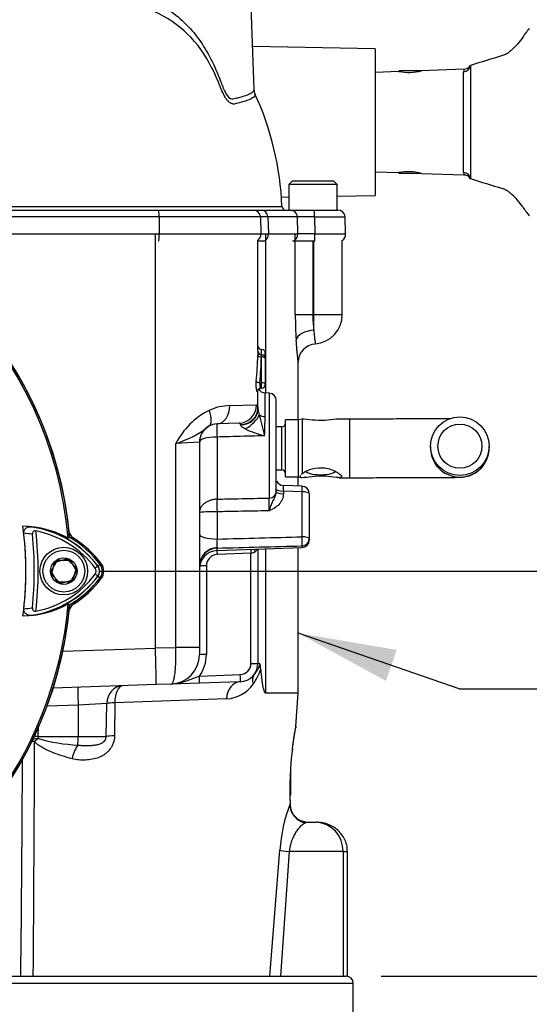
# Paper-space layout 'Sheet1' of a CAD drawing. Units: millimetres. Extents: x 0 to 3564, y 0 to 2520.
# Drawn here: x 2396 to 2535, y 1180 to 1449 of the extents above; entities that cross this region are included whole.
import ezdxf
from ezdxf.enums import TextEntityAlignment as Align

# ---------------------------------------------------------------- set-up
doc = ezdxf.new("R2010")
doc.units = ezdxf.units.MM
doc.header["$LTSCALE"] = 6
for name, color, linetype in [('Default', 7, 'Continuous'), ('tangent', 7, 'Continuous'), ('TSH-1', 7, 'Continuous'), ('visible', 7, 'Continuous')]:
    doc.layers.add(name, color=color, linetype=linetype)
doc.styles.add('GDT', font='gdt_____.ttf')
doc.styles.add('SEACAD_Arial', font='arial.ttf')
doc.dimstyles.new('ISO-InstDr', dxfattribs={"dimtxt": 19.2, "dimasz": 26.88, "dimexe": 9.6, "dimexo": 9.6, "dimgap": 4.8, "dimtad": 1, "dimdec": 0, "dimzin": 0, "dimdsep": 46, "dimtxsty": 'SEACAD_Arial', "dimblk1": '_SE_FILLED', "dimblk2": '_SE_FILLED', "dimsah": 1, "dimcen": 9.6, "dimadec": 0, "dimazin": 0, "dimtfac": 0.5, "dimtofl": 0, "dimtmove": 0, "dimatfit": 3, "dimfxl": 1, "dimtzin": 0, "dimarcsym": 0})

# ---------------------------------------------------------------- blocks, each defined once
blk = doc.blocks.new('SE4')
at = {"layer": 'tangent', "color": 7, "linetype": 'Continuous'}
for p, q in [((2519.01, 1436.31), (2519.01, 1405.45)), ((2517.1, 1407.13), (2517.1, 1434.63)), ((2433.98, 1395), (2392.71, 1395)), ((2433.98, 1395), (2433.99, 1390.35)), ((2461.63, 1395), (2433.98, 1395)), ((2463.67, 1395), (2461.63, 1395)), ((2463.67, 1395), (2463.82, 1390.35)), ((2471.72, 1395), (2463.67, 1395)), ((2471.86, 1390.35), (2471.72, 1395)), ((2476.42, 1395), (2476.51, 1390.35)), ((2476.42, 1395), (2484.73, 1395)), ((2392.84, 1390.35), (2433.99, 1390.35)), ((2433.99, 1390.35), (2461.79, 1390.35)), ((2461.79, 1390.35), (2463.82, 1390.35)), ((2463.09, 1346.95), (2463.09, 1390.35)), ((2463.82, 1390.35), (2471.86, 1390.35)), ((2471.16, 1368.35), (2471.16, 1390.35)), ((2476.51, 1390.35), (2484.9, 1390.35)), ((2475.94, 1388.38), (2475.94, 1368.35)), ((2476.26, 1368.35), (2476.26, 1388.38)), ((2471.16, 1368.35), (2475.94, 1368.35)), ((2475.94, 1368.35), (2476.26, 1368.35)), ((2476.26, 1368.35), (2483.98, 1368.35)), ((2461.98, 1356.79), (2461.92, 1356.79)), ((2461.98, 1357.36), (2461.98, 1358.85)), ((2461.98, 1356.79), (2461.98, 1357.36)), ((2461.98, 1349.73), (2461.98, 1356.79)), ((2461.51, 1349.73), (2461.98, 1349.73)), ((2461.98, 1348.3), (2461.98, 1349.73)), ((2462.91, 1340.53), (2462.91, 1346.96)), ((2464.05, 1346.92), (2464.05, 1318.28)), ((2453.25, 1343.52), (2460.57, 1343.73)), ((2456.25, 1338.24), (2456.24, 1338.36)), ((2486.08, 1323.85), (2486.08, 1339.85)), ((2467.48, 1325.96), (2467.48, 1337.74)), ((2444.98, 1333.52), (2438.58, 1333.16)), ((2438.58, 1277.5), (2438.58, 1333.16)), ((2449.81, 1334.93), (2449.81, 1317.99)), ((2473.05, 1320.01), (2467.91, 1320.2)), ((2467.91, 1320.2), (2467.91, 1319.47)), ((2473.05, 1307.73), (2473.05, 1320.01)), ((2449.81, 1314.54), (2449.81, 1307.1)), ((2449.81, 1303.97), (2449.81, 1304.63)), ((2459.05, 1303.29), (2449.81, 1302.88)), ((2459.05, 1273.11), (2459.05, 1303.29)), ((2463.09, 1265.11), (2463.09, 1304.44)), ((2473.05, 1305.24), (2473.05, 1304.78)), ((2417.32, 1299.73), (2416.57, 1299.16)), ((2417.27, 1299.69), (2417.9, 1300.16)), ((2446.91, 1299.81), (2446.91, 1275.59)), ((2417.27, 1297.01), (2417.9, 1296.54)), ((2417.32, 1296.97), (2417.88, 1296.55)), ((2407.72, 1276.48), (2432.98, 1277.37)), ((2432.98, 1277.38), (2438.58, 1277.5)), ((2444.98, 1277.5), (2438.58, 1277.5)), ((2460.98, 1273.18), (2461.43, 1273.2)), ((2445.01, 1269.72), (2456.16, 1270.11)), ((2452.39, 1263.53), (2421.89, 1262.4)), ((2411.89, 1261.81), (2403.4, 1261.52)), ((2411.89, 1261.81), (2411.88, 1253.25)), ((2419.69, 1262.24), (2411.89, 1261.81)), ((2419.57, 1253.25), (2419.69, 1262.24)), ((2421.89, 1262.4), (2421.84, 1253.41)), ((2400.98, 1256.17), (2400.92, 1253.25)), ((2400.92, 1253.25), (2411.88, 1253.25)), ((2400.92, 1253.25), (2400.97, 1252.66)), ((2411.88, 1253.25), (2419.57, 1253.25)), ((2474.67, 1229.85), (2473.97, 1229.65)), ((2464.25, 1187.85), (2466.94, 1222.19)), ((2469.51, 1221.85), (2467.1, 1187.85)), ((2484.19, 1221.85), (2469.51, 1221.85)), ((2484.19, 1221.85), (2484.19, 1187.85)), ((2484.19, 1221.85), (2485.4, 1221.85)), ((2486.98, 1185.85), (2308.1, 1185.85))]:
    blk.add_line(p, q, dxfattribs=at)
for centre, radius, start, end in [((2518.46, 1434.64), 1.36, 150.9738, 180.1511), ((2518.46, 1407.13), 1.36, 179.8489, 209.0262), ((2474.07, 1273.35), 121.67, 88.8933, 91.1067), ((2474.19, 1264.05), 126.32, 88.9452, 91.0548), ((2573.59, 1368.36), 102.43, 180.0059, 183.8991), ((2509.09, 1368.35), 33.15, 179.993, 187.4108), ((2536.72, 1368.41), 60.65, 184.1059, 187.6169), ((2468.28, 1356.43), 6.37, 171.5735, 176.7398), ((2453.6, 1329.33), 14.19, 91.4203, 114.8562), ((2456.94, 1323.84), 20.59, 116.8449, 153.079), ((2468.65, 1343.67), 7.77, 189.5235, 199.9389), ((2363.78, 1313.24), 101.44, 12.5575, 15.8977), ((2193.84, 1343.98), 269.1, 358.1496, 359.2655), ((2429.57, 1361.05), 29.31, 287.9015, 307.717), ((2470.21, 1364.99), 30.61, 245.4949, 255.9868), ((2516.08, 1331.98), 8, 179.9995, 0), ((2476.37, 1320.98), 8.49, 175.2475, 185.2568), ((2391.81, 1316.55), 72.26, 358.622, 1.378), ((2448.9, 1278.98), 35.57, 88.535, 96.3203), ((2395.32, 1283.23), 25.5, 80.7906, 86.0508), ((2395.32, 1283.23), 27.5, 36.8699, 81.9315), ((2303.98, 1298.35), 97, 353.5366, 6.4832), ((2459.37, 1305.87), 9.64, 172.6438, 187.3562), ((1947.27, 20505.18), 19204.66, 271.499448, 271.56882), ((1981.38, 19627.83), 18329.18, 271.464428, 271.537113), ((2458.78, 1306.81), 3.53, 274.3782, 291.7881), ((2449.97, 1299.83), 3.06, 93.1269, 180.3286), ((2415.48, 1298.35), 2.3, 323.1301, 36.8699), ((2395.46, 1313.33), 27.3, 277.8333, 323.1964), ((2395.46, 1313.33), 25.3, 273.6648, 278.9615), ((2436.91, 1275.59), 10, 324.0895, 0), ((2456.05, 1273.11), 3, 272, 0), ((2449.31, 1275.21), 12.9, 323.4035, 344.1274), ((2451.97, 1272.91), 9.4, 272.5736, 324.9745), ((2414.03, 1298.95), 48.1, 254.256, 267.3852), ((-9153.56, 1285.57), 11553.61, 359.515384, 359.832723), ((-9353.38, 1310.89), 11750.27, 359.40002, 359.688476), ((2511.81, 1219.01), 44.98, 159.3561, 175.9492), ((2476.45, 1222.12), 7.74, 357.9935, 87.1284)]:
    blk.add_arc(centre, radius, start, end, dxfattribs=at)
for centre, major_axis, ratio, start_param, end_param in [((2517.03, 1436.54), (2, 0), 0.954329, 4.747296, 6.162237), ((2517.03, 1405.22), (2, 0), 0.954329, 0.120949, 1.53589), ((2433.91, 1394.93), (0, -1.95), 0.034899, 1.605703, 3.141593), ((2461.91, 1394.93), (0, -1.95), 0.904348, 1.605703, 3.141593), ((2469.79, 1394.93), (0, -1.95), 0.990264, 1.605703, 3.141593), ((2476.32, 1394.93), (0, -1.95), 0.049695, 1.605703, 3.141593), ((2433.92, 1390.28), (0, -2), 0.034899, 0.31756, 1.605703), ((2462.01, 1390.28), (0, 2), 0.904348, 3.459153, 4.747296), ((2469.88, 1390.28), (0, 2), 0.990075, 3.459153, 4.747296), ((2476.39, 1390.28), (0, 2), 0.059328, 3.459153, 4.747296), ((2475.98, 1368.35), (0, -8), 0.034899, 1.006344, 1.570796), ((2476.37, 1361.4), (-4.99, -0.36), 0.535713, 4.703544, 6.150145), ((2432.98, 1361.1), (0, -61.06), 0.458563, 1.390678, 1.507293), ((2461.92, 1357.22), (-1, 0.03), 0.428853, 0.070307, 1.583747), ((2432.98, 1360.67), (0, -61.06), 0.47494, 1.390678, 1.507293), ((2461.98, 1356.36), (-1, 0), 0.429013, 3.141593, 4.712389), ((2461.51, 1350.16), (-0.996, 0.086), 0.42771, 0.19951, 1.607769), ((2461.98, 1349.3), (-1, 0), 0.429013, 3.141593, 4.712389), ((2432.98, 1347.95), (28, 0), 0.211206, 6.179932, 6.283185), ((2461.83, 1347.34), (0.892, -0.453), 0.974823, 3.126034, 3.622106), ((2449.63, 1343.52), (-0.17, 5), 0.723747, 3.141593, 4.687121), ((2455.64, 1343.73), (-0.17, 5), 0.985213, 3.141593, 4.677998), ((2445.02, 1342.21), (-2.48, 4.34), 0.470796, 3.141593, 4.449785), ((2455.98, 1342.71), (5, 0), 0.87151, 4.764026, 6.283185), ((2455.98, 1342.39), (5, 0), 0.831164, 4.765458, 6.283185), ((2457.24, 1339.38), (4.07, 2.9), 0.406693, 4.494915, 5.745702), ((2462.98, 1341.68), (-2, 0), 0.57461, 0.608321, 1.53589), ((2449.91, 1335.52), (-0.1, 3), 0.042603, 0, 1.768343), ((2463.98, 1320.08), (-2, 0), 0.900448, 1.605703, 3.141593), ((2467.98, 1320.72), (2, 0), 0.258819, 3.141593, 4.677482), ((2467.98, 1319.99), (2, 0), 0.258819, 3.141593, 4.677482), ((2472.98, 1319.49), (-0.08, -2), 0.025976, 1.833608, 3.143724), ((2472.98, 1319.49), (2, 0), 0.258819, 0, 1.53589), ((2449.91, 1315.32), (-0.05, 3), 0.041001, 0.472339, 1.831729), ((2449.98, 1308.4), (5, 0), 0.258819, 3.141593, 4.677482), ((2472.98, 1307.21), (-0.05, 2), 0.043437, 3.326335, 4.972935), ((2472.98, 1307.21), (2, 0), 0.258819, 0, 1.53589), ((2472.98, 1307.21), (2, 0), 0.982995, 4.747296, 6.283185), ((2449.98, 1299.76), (5, 0), 0.976219, 1.605703, 3.141593), ((2449.88, 1302.81), (0.09, -2), 0.033354, 4.093565, 4.676001), ((2459.12, 1303.22), (0.09, -2), 0.033332, 4.145822, 4.675982), ((2461.2, 1303.48), (0.43, -1.95), 0.541309, 4.143558, 4.563032), ((2446.98, 1299.74), (-2, 0), 0.034899, 4.747296, 6.034909), ((2415.72, 1298.17), (1.6, -1.2), 0.001156, -1.015986, -0.034907), ((2446.98, 1275.52), (2, 0), 0.034899, 1.605703, 3.141593), ((2458.98, 1273.18), (-2, 0), 0.034899, 1.605703, 3.141593), ((2444.94, 1269.79), (-0.07, 2), 0.033683, 3.141593, 4.676306), ((2456.33, 1263.19), (-0.17, 5), 0.789165, 0, 1.474812), ((2456.09, 1270.18), (-0.07, 2), 0.033683, 3.141593, 4.676306), ((2463.98, 1267.18), (-4, 3), 0.680771, 0, 0.749222), ((2412.06, 1261.64), (-0.17, 5), 0.033661, 0, 1.534693), ((2424.2, 1262.06), (-0.17, 5), 0.901282, 0, 1.504423), ((2424.2, 1262.06), (-0.17, 5), 0.460224, 0, 1.486277), ((2424.2, 1262.06), (-5, 0.01), 0.075907, -1.091226, -0.448406), ((2401.14, 1251.5), (-4.98, -0.45), 0.233612, 4.725564, 5.021336), ((2401.09, 1253.07), (-5, 0.11), 0.034174, -1.535179, -1.330817), ((2401.14, 1251.5), (-3.83, -3.22), 0.200582, 4.589139, 4.843143), ((2411.77, 1253.35), (0, -3), 0.034899, 0.6158, 1.53589), ((2424.16, 1253.07), (-5, 0.03), 0.073882, -1.088067, -0.404956), ((2401.14, 1251.5), (-5, 0.01), 0.069695, -1.340865, -1.175043), ((2411.93, 1246.82), (-1.19, -4.86), 0.346308, 3.804406, 4.726515), ((2474.69, 1234.53), (4.5, -2.17), 0.984819, 3.527622, 5.010318), ((2471.81, 1221.85), (-4.98, 0.39), 0.040843, 0.216165, 1.094576)]:
    blk.add_ellipse(centre, major_axis=major_axis, ratio=ratio, start_param=start_param, end_param=end_param, dxfattribs=at)
for points, knots in [([(2298.03, 1429.5), (2298.02, 1429.07), (2298.4, 1428.64), (2300.06, 1427.74), (2301.47, 1427.26), (2304.28, 1426.58), (2305.34, 1426.36), (2307.1, 1426.04), (2307.72, 1425.93), (2309.01, 1425.72), (2309.68, 1425.59), (2311.82, 1425.46), (2313.33, 1425.69), (2316.51, 1426.78), (2318.19, 1427.64), (2323.23, 1430.82), (2326.62, 1433.72), (2330.57, 1437.14), (2331, 1437.54), (2331.78, 1438.47), (2332.14, 1438.98), (2333.15, 1440.62), (2333.69, 1441.8), (2334.41, 1443.63), (2334.63, 1444.25), (2335.09, 1445.48), (2335.34, 1446.09), (2336.17, 1447.83), (2336.82, 1448.92), (2337.95, 1450.45), (2338.34, 1450.95), (2339.21, 1451.83), (2339.68, 1452.22), (2341.15, 1453.28), (2342.24, 1453.84), (2345.6, 1455.17), (2348.02, 1455.66), (2352.88, 1456.26), (2355.34, 1456.37), (2359.09, 1456.32), (2360.35, 1456.25), (2362.88, 1456.17), (2364.16, 1456.13), (2368.01, 1456.05), (2370.62, 1456.02), (2375.83, 1456.05), (2378.42, 1456.1), (2386.17, 1456.34), (2391.29, 1456.64), (2398.92, 1457.23), (2401.43, 1457.45), (2405.12, 1457.8), (2406.33, 1457.93), (2408.75, 1458.11), (2409.95, 1458.17), (2413.51, 1458.25), (2415.86, 1458.18), (2420.43, 1457.78), (2422.62, 1457.46), (2426.8, 1456.4), (2428.79, 1455.61), (2432.61, 1453.89), (2434.42, 1452.92), (2439.5, 1449.59), (2442.42, 1446.8), (2446.05, 1441.8), (2447.14, 1439.99), (2449.09, 1436.19), (2449.96, 1434.18), (2450.95, 1431.56), (2451.14, 1431.03), (2451.55, 1430.03), (2451.76, 1429.55), (2452.43, 1428.27), (2452.93, 1427.59), (2453.71, 1427.19), (2453.96, 1427.18), (2454.43, 1427.28), (2454.67, 1427.33), (2455.34, 1427.49), (2455.76, 1427.59), (2457.71, 1428.12), (2458.78, 1428.56), (2459.67, 1429.21), (2459.85, 1429.43), (2459.92, 1429.71), (2459.92, 1429.77), (2459.92, 1429.83)], [0.2537658, 0.2537658, 0.2537658, 0.2537658, 0.28125, 0.28125, 0.3125, 0.3125, 0.328125, 0.328125, 0.3359375, 0.3359375, 0.34375, 0.34375, 0.359375, 0.359375, 0.375, 0.375, 0.40625, 0.40625, 0.4101563, 0.4101563, 0.4140625, 0.4140625, 0.421875, 0.421875, 0.4257813, 0.4257813, 0.4296875, 0.4296875, 0.4375, 0.4375, 0.4414063, 0.4414063, 0.4453125, 0.4453125, 0.453125, 0.453125, 0.46875, 0.46875, 0.484375, 0.484375, 0.4921875, 0.4921875, 0.5, 0.5, 0.515625, 0.515625, 0.53125, 0.53125, 0.5625, 0.5625, 0.578125, 0.578125, 0.5859375, 0.5859375, 0.59375, 0.59375, 0.609375, 0.609375, 0.625, 0.625, 0.640625, 0.640625, 0.65625, 0.65625, 0.6875, 0.6875, 0.703125, 0.703125, 0.71875, 0.71875, 0.7226563, 0.7226563, 0.7265625, 0.7265625, 0.734375, 0.734375, 0.7382813, 0.7382813, 0.7421875, 0.7421875, 0.75, 0.75, 0.78125, 0.78125, 0.796875, 0.796875, 0.8009701, 0.8009701, 0.8009701, 0.8009701]), ([(2450.76, 1430.31), (2449.3, 1434.13), (2447.54, 1437.66), (2443.17, 1443.76), (2440.59, 1446.28), (2434.58, 1450.33), (2431.18, 1451.86), (2425.66, 1453.67), (2423.7, 1454.06), (2419.62, 1454.6), (2417.49, 1454.75), (2413.15, 1454.86), (2410.94, 1454.83), (2407.58, 1454.61), (2406.46, 1454.51), (2404.18, 1454.31), (2403.03, 1454.22), (2397.26, 1453.76), (2392.48, 1453.44), (2382.95, 1452.98), (2378.16, 1452.85), (2368.51, 1452.79), (2363.71, 1452.87), (2359.01, 1453.03)], [0, 0, 0, 0, 0.125, 0.125, 0.25, 0.25, 0.375, 0.375, 0.4375, 0.4375, 0.5, 0.5, 0.5625, 0.5625, 0.59375, 0.59375, 0.625, 0.625, 0.75, 0.75, 0.875, 0.875, 1, 1, 1, 1]), ([(2454.47, 1425.81), (2454.39, 1425.8), (2454.3, 1425.8), (2454.13, 1425.82), (2454.05, 1425.83), (2453.79, 1425.9), (2453.62, 1425.97), (2453.11, 1426.28), (2452.78, 1426.6), (2452.14, 1427.44), (2451.84, 1427.94), (2451.28, 1429.05), (2451.01, 1429.66), (2450.76, 1430.31)], [0, 0, 0, 0, 0.0625, 0.0625, 0.125, 0.125, 0.25, 0.25, 0.5, 0.5, 0.75, 0.75, 1, 1, 1, 1]), ([(2460.19, 1428.62), (2460.31, 1428.31), (2460.2, 1428.01), (2459.48, 1427.39), (2458.85, 1427.07), (2457.06, 1426.43), (2455.89, 1426.11), (2454.47, 1425.81)], [0.6333745, 0.6333745, 0.6333745, 0.6333745, 0.75, 0.75, 0.875, 0.875, 1, 1, 1, 1]), ([(2471.98, 1355.39), (2471.98, 1355.39), (2471.98, 1355.42), (2471.96, 1355.56), (2471.95, 1355.67), (2471.92, 1355.87), (2471.91, 1355.95), (2471.89, 1356.12), (2471.88, 1356.22), (2471.84, 1356.52), (2471.82, 1356.76), (2471.76, 1357.28), (2471.73, 1357.57), (2471.66, 1358.21), (2471.63, 1358.56), (2471.53, 1359.67), (2471.46, 1360.49), (2471.4, 1361.4)], [0.500087, 0.500087, 0.500087, 0.500087, 0.5625, 0.5625, 0.625, 0.625, 0.65625, 0.65625, 0.6875, 0.6875, 0.75, 0.75, 0.8125, 0.8125, 0.875, 0.875, 1, 1, 1, 1]), ([(2460.83, 1347.34), (2460.81, 1347.3), (2460.79, 1347.29), (2460.75, 1347.32), (2460.73, 1347.36), (2460.68, 1347.5), (2460.65, 1347.59), (2460.61, 1347.81), (2460.59, 1347.94), (2460.55, 1348.23), (2460.53, 1348.39), (2460.51, 1348.73), (2460.5, 1348.91), (2460.49, 1349.27), (2460.49, 1349.46), (2460.51, 1349.82), (2460.52, 1349.99), (2460.53, 1350.16)], [0, 0, 0, 0, 0.125, 0.125, 0.25, 0.25, 0.375, 0.375, 0.5, 0.5, 0.625, 0.625, 0.75, 0.75, 0.875, 0.875, 1, 1, 1, 1]), ([(2461.51, 1349.73), (2461.5, 1349.64), (2461.49, 1349.56), (2461.48, 1349.37), (2461.48, 1349.28), (2461.49, 1349), (2461.52, 1348.82), (2461.58, 1348.6), (2461.6, 1348.54), (2461.65, 1348.43), (2461.67, 1348.39), (2461.73, 1348.32), (2461.76, 1348.3), (2461.78, 1348.3)], [0, 0, 0, 0, 0.125, 0.125, 0.25, 0.25, 0.5, 0.5, 0.625, 0.625, 0.75, 0.75, 0.9085105, 0.9085105, 0.9085105, 0.9085105]), ([(2460.57, 1343.73), (2460.64, 1343.73), (2460.7, 1343.71), (2460.81, 1343.63), (2460.85, 1343.56), (2460.95, 1343.31), (2460.98, 1343.06), (2460.98, 1342.71)], [0, 0, 0, 0, 0.25, 0.25, 0.5, 0.5, 1, 1, 1, 1]), ([(2456.24, 1338.36), (2456.23, 1338.49), (2456.19, 1338.59), (2456.05, 1338.71), (2455.94, 1338.73), (2455.82, 1338.73)], [0, 0, 0, 0, 0.5, 0.5, 1, 1, 1, 1]), ([(2457.51, 1337.14), (2457.36, 1337.21), (2457.22, 1337.29), (2456.94, 1337.46), (2456.81, 1337.54), (2456.57, 1337.73), (2456.47, 1337.83), (2456.3, 1338.04), (2456.25, 1338.14), (2456.25, 1338.24)], [0, 0, 0, 0, 0.25, 0.25, 0.5, 0.5, 0.75, 0.75, 1, 1, 1, 1]), ([(2462.79, 1335.29), (2462.19, 1335.27), (2461.58, 1335.26), (2460.97, 1335.24), (2458.38, 1335.17), (2455.8, 1335.1), (2453.21, 1335.02), (2452.08, 1334.99), (2450.94, 1334.96), (2449.81, 1334.93)], [0, 0, 0, 0, 0.140392, 0.140392, 0.140392, 0.737913, 0.737913, 0.737913, 1, 1, 1, 1]), ([(2449.81, 1334.93), (2448.46, 1334.92), (2447.19, 1334.8), (2445.45, 1334.32), (2444.98, 1333.95), (2444.98, 1333.52)], [0, 0, 0, 0, 0.5, 0.5, 1, 1, 1, 1]), ([(2464.05, 1314.81), (2464.09, 1314.91), (2464.13, 1315.03), (2464.2, 1315.25), (2464.24, 1315.36), (2464.35, 1315.69), (2464.43, 1315.91), (2464.59, 1316.35), (2464.68, 1316.56), (2464.85, 1316.99), (2464.95, 1317.2), (2465.14, 1317.61), (2465.25, 1317.81), (2465.45, 1318.22), (2465.56, 1318.42), (2465.75, 1318.85), (2465.83, 1319.07), (2465.95, 1319.52), (2465.98, 1319.75), (2465.98, 1319.99)], [0, 0, 0, 0, 0.0625, 0.0625, 0.125, 0.125, 0.25, 0.25, 0.375, 0.375, 0.5, 0.5, 0.625, 0.625, 0.75, 0.75, 0.875, 0.875, 1, 1, 1, 1]), ([(2467.91, 1319.47), (2467.91, 1319.21), (2467.89, 1318.94), (2467.78, 1318.43), (2467.7, 1318.17), (2467.5, 1317.68), (2467.37, 1317.44), (2467.08, 1317), (2466.92, 1316.78), (2466.37, 1316.19), (2465.95, 1315.86), (2465.26, 1315.43), (2465.03, 1315.29), (2464.54, 1315.04), (2464.3, 1314.92), (2464.05, 1314.81)], [0, 0, 0, 0, 0.125, 0.125, 0.25, 0.25, 0.375, 0.375, 0.5, 0.5, 0.75, 0.75, 0.875, 0.875, 1, 1, 1, 1]), ([(2449.81, 1317.99), (2449.48, 1317.98), (2449.15, 1317.95), (2448.52, 1317.83), (2448.21, 1317.75), (2447.62, 1317.55), (2447.33, 1317.42), (2446.81, 1317.14), (2446.57, 1316.98), (2446.13, 1316.64), (2445.93, 1316.45), (2445.59, 1316.06), (2445.45, 1315.85), (2445.1, 1315.22), (2444.98, 1314.77), (2444.98, 1314.34)], [0, 0, 0, 0, 0.125, 0.125, 0.25, 0.25, 0.375, 0.375, 0.5, 0.5, 0.625, 0.625, 0.75, 0.75, 1, 1, 1, 1]), ([(2449.81, 1317.99), (2451.73, 1318.03), (2453.65, 1318.07), (2455.57, 1318.11), (2458.4, 1318.17), (2461.22, 1318.22), (2464.05, 1318.28)], [0, 0, 0, 0, 0.404537, 0.404537, 0.404537, 1, 1, 1, 1]), ([(2464.05, 1314.81), (2461.22, 1314.75), (2458.4, 1314.7), (2455.57, 1314.65), (2453.65, 1314.61), (2451.73, 1314.58), (2449.81, 1314.54)], [0, 0, 0, 0, 0.595464, 0.595464, 0.595464, 1, 1, 1, 1]), ([(2460.68, 1304.35), (2460.63, 1304.18), (2460.56, 1304.02), (2460.42, 1303.8), (2460.37, 1303.73), (2460.24, 1303.62), (2460.17, 1303.57), (2460.09, 1303.53)], [0.7523358, 0.7523358, 0.7523358, 0.7523358, 0.875, 0.875, 0.9375, 0.9375, 1, 1, 1, 1]), ([(2437.26, 1267.52), (2437.38, 1267.53), (2437.48, 1267.59), (2437.64, 1267.79), (2437.69, 1267.87), (2437.79, 1268.07), (2437.88, 1268.29), (2437.97, 1268.57), (2438.05, 1268.87), (2438.09, 1269.04), (2438.2, 1269.59), (2438.27, 1270.01), (2438.36, 1270.7), (2438.38, 1270.94), (2438.43, 1271.44), (2438.45, 1271.71), (2438.51, 1272.52), (2438.54, 1273.09), (2438.58, 1274), (2438.58, 1274.31), (2438.6, 1274.93), (2438.6, 1275.25), (2438.6, 1276.2), (2438.6, 1276.85), (2438.58, 1277.5)], [0, 0, 0, 0, 0.125, 0.125, 0.1875, 0.1875, 0.25, 0.3125, 0.3125, 0.375, 0.375, 0.5, 0.5, 0.5625, 0.5625, 0.625, 0.625, 0.75, 0.75, 0.8125, 0.8125, 0.875, 0.875, 1, 1, 1, 1]), ([(2459.98, 1270.18), (2460.23, 1270.51), (2460.48, 1270.85), (2460.9, 1271.48), (2461.04, 1271.7), (2461.25, 1272.13), (2461.32, 1272.29), (2461.41, 1272.6), (2461.43, 1272.72), (2461.45, 1272.97), (2461.44, 1273.09), (2461.43, 1273.2)], [0, 0, 0, 0, 0.5, 0.5, 0.75, 0.75, 0.875, 0.875, 0.9375, 0.9375, 1, 1, 1, 1]), ([(2445.01, 1269.72), (2444.68, 1269.59), (2444.36, 1269.46), (2443.72, 1269.2), (2443.4, 1269.07), (2442.45, 1268.69), (2441.82, 1268.45), (2440.54, 1268.04), (2439.89, 1267.87), (2438.91, 1267.68), (2438.58, 1267.63), (2437.92, 1267.56), (2437.59, 1267.53), (2437.26, 1267.52)], [0, 0, 0, 0, 0.125, 0.125, 0.25, 0.25, 0.5, 0.5, 0.75, 0.75, 0.875, 0.875, 1, 1, 1, 1]), ([(2470.37, 1249.82), (2470.43, 1250.29), (2470.49, 1250.74), (2470.61, 1251.61), (2470.67, 1252.02), (2470.85, 1253.18), (2470.96, 1253.84), (2471.15, 1254.94), (2471.23, 1255.35), (2471.31, 1255.77), (2471.33, 1255.88), (2471.35, 1256.02), (2471.36, 1256.05), (2471.36, 1256.06), (2471.36, 1256.06), (2471.36, 1256.06)], [0, 0, 0, 0, 0.0625, 0.0625, 0.125, 0.125, 0.25, 0.25, 0.375, 0.375, 0.4375, 0.4375, 0.5, 0.5, 0.5001398, 0.5001398, 0.5001398, 0.5001398]), ([(2421.84, 1253.41), (2421.84, 1253.08), (2421.81, 1252.74), (2421.69, 1252.08), (2421.6, 1251.75), (2421.38, 1251.13), (2421.25, 1250.83), (2420.93, 1250.25), (2420.75, 1249.98), (2420.35, 1249.47), (2420.13, 1249.23), (2419.67, 1248.78), (2419.42, 1248.58), (2418.91, 1248.22), (2418.64, 1248.05), (2418.09, 1247.76), (2417.81, 1247.63), (2416.94, 1247.29), (2416.35, 1247.12), (2415.15, 1246.89), (2414.53, 1246.82), (2413.3, 1246.77), (2412.68, 1246.79), (2411.46, 1246.9), (2410.84, 1247), (2410.23, 1247.16)], [0, 0, 0, 0, 0.0625, 0.0625, 0.125, 0.125, 0.1875, 0.1875, 0.25, 0.25, 0.3125, 0.3125, 0.375, 0.375, 0.4375, 0.4375, 0.5, 0.5, 0.625, 0.625, 0.75, 0.75, 0.875, 0.875, 1, 1, 1, 1]), ([(2411.83, 1250.9), (2412.23, 1250.85), (2412.63, 1250.82), (2413.41, 1250.77), (2413.8, 1250.76), (2414.56, 1250.76), (2414.94, 1250.77), (2415.67, 1250.8), (2416.03, 1250.83), (2416.73, 1250.92), (2417.07, 1250.99), (2417.73, 1251.16), (2418.05, 1251.28), (2418.51, 1251.52), (2418.66, 1251.62), (2418.93, 1251.84), (2419.06, 1251.96), (2419.29, 1252.27), (2419.39, 1252.44), (2419.53, 1252.83), (2419.57, 1253.04), (2419.57, 1253.25)], [0, 0, 0, 0, 0.125, 0.125, 0.25, 0.25, 0.375, 0.375, 0.5, 0.5, 0.625, 0.625, 0.75, 0.75, 0.8125, 0.8125, 0.875, 0.875, 0.9375, 0.9375, 1, 1, 1, 1]), ([(2410.23, 1247.16), (2409.33, 1247.39), (2408.44, 1247.65), (2406.65, 1248.22), (2405.76, 1248.53), (2404.45, 1249.06), (2404.01, 1249.25), (2403.15, 1249.65), (2402.72, 1249.86), (2401.87, 1250.33), (2401.46, 1250.58), (2400.88, 1251), (2400.69, 1251.15), (2400.33, 1251.47), (2400.16, 1251.65), (2400.01, 1251.84)], [0, 0, 0, 0, 0.25, 0.25, 0.5, 0.5, 0.625, 0.625, 0.75, 0.75, 0.875, 0.875, 0.9375, 0.9375, 1, 1, 1, 1]), ([(2473.97, 1229.65), (2473.79, 1229.58), (2473.61, 1229.49), (2473.22, 1229.25), (2473.03, 1229.1), (2472.42, 1228.58), (2472, 1228.12), (2471.47, 1227.36), (2471.36, 1227.2), (2471.15, 1226.85), (2471.04, 1226.67), (2470.84, 1226.29), (2470.74, 1226.09), (2470.54, 1225.66), (2470.44, 1225.43), (2470.16, 1224.72), (2469.99, 1224.2), (2469.77, 1223.36), (2469.71, 1223.07), (2469.59, 1222.47), (2469.55, 1222.16), (2469.51, 1221.85)], [0, 0, 0, 0, 0.125, 0.125, 0.25, 0.25, 0.5, 0.5, 0.5625, 0.5625, 0.625, 0.625, 0.6875, 0.6875, 0.75, 0.75, 0.875, 0.875, 0.9375, 0.9375, 1, 1, 1, 1])]:
    blk.add_open_spline(points, degree=3, knots=knots, dxfattribs=at)
at = {"layer": 'visible', "color": 7, "linetype": 'Continuous'}
for p, q in [((2459.92, 1429.83), (2458.08, 1482.45)), ((2492.98, 1440.88), (2459.52, 1441.46)), ((2492.98, 1440.88), (2492.98, 1400.88)), ((2499.53, 1434.68), (2499.53, 1434.88)), ((2504.98, 1434.88), (2499.53, 1434.88)), ((2505.53, 1434.88), (2505.03, 1434.88)), ((2517.19, 1435.29), (2505.59, 1434.89)), ((2499.43, 1434.67), (2492.98, 1434.45)), ((2492.98, 1407.31), (2499.43, 1407.09)), ((2499.53, 1406.88), (2499.53, 1407.11)), ((2504.98, 1406.88), (2499.53, 1406.88)), ((2505.53, 1406.88), (2505.03, 1406.88)), ((2505.59, 1406.87), (2517.19, 1406.47)), ((2470.36, 1404.88), (2469.36, 1403.88)), ((2482.61, 1403.88), (2469.36, 1403.88)), ((2469.36, 1403.88), (2469.36, 1396.88)), ((2470.36, 1404.88), (2481.61, 1404.88)), ((2482.61, 1403.88), (2481.61, 1404.88)), ((2482.61, 1396.88), (2482.61, 1403.88)), ((2467.34, 1400.43), (2469.36, 1400.47)), ((2482.61, 1400.7), (2492.98, 1400.88)), ((2392.64, 1396.88), (2433.91, 1396.88)), ((2433.91, 1396.88), (2459.68, 1396.88)), ((2459.68, 1396.88), (2461.91, 1396.88)), ((2461.63, 1395), (2461.79, 1390.35)), ((2461.91, 1396.88), (2469.79, 1396.88)), ((2469.79, 1396.88), (2476.32, 1396.88)), ((2476.32, 1396.88), (2482.78, 1396.88)), ((2484.9, 1390.35), (2484.73, 1395)), ((2432.98, 1277.38), (2432.98, 1390.35)), ((2460.98, 1358.36), (2460.98, 1388.67)), ((2462.58, 1388.38), (2460.98, 1388.38)), ((2476.43, 1388.38), (2470.5, 1388.38)), ((2483.98, 1368.35), (2483.98, 1388.6)), ((2462.98, 1356.36), (2462.98, 1357.85)), ((2462.98, 1356.36), (2462.98, 1349.3)), ((2471.98, 1339.6), (2471.98, 1355.4)), ((2460.98, 1342.71), (2460.98, 1347.95)), ((2461.78, 1348.3), (2461.98, 1348.3)), ((2464.05, 1346.92), (2462.91, 1346.96)), ((2465.98, 1320.08), (2465.98, 1344.92)), ((2460.98, 1342.71), (2460.98, 1342.39)), ((2455.82, 1338.73), (2449.81, 1338.52)), ((2468.48, 1324.1), (2468.48, 1339.6)), ((2472.08, 1339.6), (2468.48, 1339.6)), ((2473.02, 1339.85), (2472.08, 1339.6)), ((2472.08, 1324.1), (2472.08, 1339.6)), ((2473.02, 1339.85), (2473.02, 1324.95)), ((2486.08, 1339.85), (2483.12, 1339.85)), ((2467.48, 1337.74), (2465.98, 1337.74)), ((2444.98, 1333.52), (2444.98, 1277.5)), ((2508.08, 1332.44), (2508.08, 1331.98)), ((2524.08, 1331.98), (2524.08, 1332.44)), ((2465.98, 1325.96), (2467.48, 1325.96)), ((2466.12, 1322.9), (2466.12, 1322.88)), ((2468.48, 1324.1), (2472.08, 1324.1)), ((2471.98, 1321.54), (2471.98, 1324.1)), ((2472.08, 1324.1), (2473.02, 1323.85)), ((2483.12, 1323.85), (2486.08, 1323.85)), ((2465.98, 1320.08), (2465.98, 1319.99)), ((2473.06, 1321.5), (2467.91, 1321.69)), ((2474.98, 1319.49), (2474.98, 1307.21)), ((2409.6, 1307.57), (2409.18, 1307.31)), ((2474.98, 1307.21), (2474.98, 1306.78)), ((2449.81, 1303.97), (2473.05, 1304.78)), ((2460.98, 1304.36), (2460.98, 1273.18)), ((2471.98, 1265.11), (2471.98, 1304.75)), ((2404.52, 1298.35), (2406.25, 1301.35)), ((2404.65, 1297.42), (2405.51, 1300.77)), ((2405.51, 1300.77), (2408.84, 1301.71)), ((2406.25, 1301.35), (2409.71, 1301.35)), ((2408.84, 1301.71), (2411.32, 1299.28)), ((2409.71, 1301.35), (2411.45, 1298.35)), ((2406.25, 1295.35), (2404.52, 1298.35)), ((2411.45, 1298.35), (2409.71, 1295.35)), ((2411.32, 1299.28), (2410.46, 1295.93)), ((2407.12, 1294.99), (2404.65, 1297.42)), ((2409.71, 1295.35), (2406.25, 1295.35)), ((2410.46, 1295.93), (2407.12, 1294.99)), ((2409.18, 1289.4), (2409.6, 1289.13)), ((2409.18, 1289.4), (2409.57, 1289.15)), ((2432.98, 1277.37), (2432.98, 1277.38)), ((2444.98, 1277.5), (2444.98, 1275.52)), ((2456.16, 1268.18), (2445.01, 1267.79)), ((2433.18, 1267.38), (2405.07, 1266.4)), ((2437.26, 1267.52), (2433.18, 1267.38)), ((2445.01, 1267.79), (2437.26, 1267.52)), ((2463.09, 1265.11), (2471.98, 1265.11)), ((2471.35, 1255.92), (2471.98, 1265.11)), ((2469.92, 1237.35), (2469.92, 1245.12)), ((2469.67, 1237.1), (2469.92, 1237.35)), ((2469.71, 1234.87), (2469.73, 1234.59)), ((2474.67, 1229.85), (2476.84, 1229.85)), ((2485.4, 1187.85), (2485.4, 1221.85)), ((2381.51, 1187.85), (2484.96, 1187.85)), ((2485.4, 1187.85), (2484.96, 1187.85)), ((2486.98, 1176.85), (2486.98, 1185.85))]:
    blk.add_line(p, q, dxfattribs=at)
for centre, radius in [((2516.08, 1332.44), 8), ((2516.08, 1332.45), 6), ((2407.98, 1298.35), 6.5), ((2407.98, 1298.35), 5.7), ((2407.98, 1298.35), 3.61)]:
    blk.add_circle(centre, radius, dxfattribs=at)
for centre, radius, start, end in [((2664.6, 982.65), 476.45, 106.6956, 107.7921), ((2502.06, 1448.35), 13.92, 259.129, 284.871), ((2517.24, 1437.23), 1.92, 267.9803, 332.4996), ((2386.4, 1394.66), 81.18, 2.2621, 24.7153), ((2502.06, 1393.41), 13.92, 75.129, 100.871), ((2517.26, 1404.55), 1.89, 27.194, 92.1215), ((2664.6, 1859.12), 476.45, 252.2079, 253.3044), ((2303.98, 1298.35), 105.58, 4.8664, 85.1363), ((2303.98, 1298.35), 105.58, 4.8664, 85.1363), ((2303.98, 1298.35), 105.99, 4.9824, 85.02), ((2303.98, 1298.35), 106.02, 4.9893, 85.0132), ((2303.98, 1298.35), 106, 5.9113, 84.2186), ((2468.55, 1397.88), 1, 181.3379, 269.7802), ((2459.68, 1394.93), 1.95, 2, 90), ((2482.78, 1394.93), 1.95, 2, 90), ((2459.79, 1390.28), 2, 306.5052, 2), ((2482.9, 1390.28), 2, 302.855, 2), ((2475.98, 1368.35), 8, 274.3876, 0), ((2461.98, 1359.85), 1, 180, 270), ((2476.9, 1355.42), 4.91, 93.5037, 180.2177), ((2488.1, 1356.45), 27.18, 175.9666, 178.3766), ((2461.98, 1357.85), 1, 0, 90), ((2461.98, 1356.36), 1, 0, 90), ((2461.98, 1349.3), 1, 270, 0), ((2461.74, 1347.39), 0.897, 87.3661, 152.6224), ((2462.98, 1348.96), 2, 205.6009, 268), ((2463.98, 1344.92), 2, 0, 88), ((2449.98, 1333.52), 5, 92, 119.7252), ((2467.48, 1338.74), 1, 270, 0), ((2449.98, 1333.52), 5, 119.7252, 180), ((2516.92, 1331.85), 7.16, 329.94, 357.6645), ((2467.48, 1324.96), 1, 0, 90), ((2467.98, 1323.68), 2, 202.8111, 267.9098), ((2467.98, 1323.68), 2, 202.811, 267.9936), ((2472.98, 1319.49), 2, 0, 87.8307), ((2303.98, 1298.35), 93.66, 352.5022, 7.5283), ((2396.11, 1283.27), 27.36, 61.4617, 88.4778), ((2395.32, 1283.23), 27.44, 36.8699, 86.8248), ((2303.98, 1298.35), 93.66, 353.7026, 6.3268), ((2396.11, 1283.26), 27.37, 61.465, 83.5583), ((2395.32, 1283.23), 26.56, 36.8699, 79.0534), ((2411.91, 1309.52), 2.5, 192.6086, 237.8938), ((2303.98, 1298.35), 95.95, 354.0074, 6.0146), ((2395.32, 1283.23), 28.22, 36.8699, 59.6045), ((2395.48, 1283.35), 28.4, 36.8699, 57.8938), ((2472.98, 1306.78), 2, 272, 0), ((2450.01, 1299.73), 5.03, 92.2904, 179.9494), ((2449.98, 1298.97), 5, 92, 180), ((2415.48, 1298.35), 3.4, 323.1301, 36.8699), ((2415.48, 1298.35), 1.35, 323.0487, 36.8699), ((2415.48, 1298.35), 2.23, 323.1301, 36.8699), ((2415.48, 1298.35), 3.02, 323.1301, 36.8699), ((2395.46, 1313.33), 27.23, 272.908, 323.1965), ((2395.46, 1313.33), 26.35, 280.7207, 323.1946), ((2395.46, 1313.33), 27.99, 300.2729, 323.1947), ((2395.46, 1313.33), 28.02, 300.2988, 323.1947), ((2395.48, 1313.35), 28.4, 302.1062, 323.1301), ((2303.98, 1298.35), 105.99, 274.9824, 355.02), ((2303.98, 1298.35), 106.02, 274.9893, 355.0132), ((2303.98, 1298.35), 106, 275.7814, 354.0887), ((2303.98, 1298.35), 105.58, 288.575, 355.1363), ((2303.98, 1298.35), 105.58, 288.575, 355.1363), ((2396.25, 1313.29), 27.16, 271.2557, 298.4334), ((2396.25, 1313.29), 27.17, 276.2054, 298.4314), ((2411.91, 1287.18), 2.5, 122.1062, 167.3914), ((2436.98, 1275.52), 8, 272, 0), ((2455.98, 1273.18), 5, 272, 0), ((2456.02, 1271.4), 5.71, 2.8673, 18.3988), ((2555.59, 1239.59), 85.81, 169.0281, 169.2252), ((2563.96, 1238.22), 94.3, 172.9358, 182.0332), ((2474.56, 1234.68), 4.79, 181.0845, 269.633), ((2484.98, 1185.85), 2, 0, 90)]:
    blk.add_arc(centre, radius, start, end, dxfattribs=at)
for centre, major_axis, ratio, start_param, end_param in [((2652.03, 1404.64), (-132.16, 0), 0.680387, -0.483617, -0.453546), ((2652.03, 1437.12), (-132.16, 0), 0.680387, 0.453546, 0.483617), ((2461.98, 1358.36), (-1, 0), 0.999857, 0, 1.570796), ((2478.08, 1325.73), (4.1, 0), 0.262931, 3.141593, 6.283185), ((2468.39, 1249.95), (-1.99, 0.24), 0.428464, 3.12414, 3.263871)]:
    blk.add_ellipse(centre, major_axis=major_axis, ratio=ratio, start_param=start_param, end_param=end_param, dxfattribs=at)
for points, knots in [([(2533.24, 1444.04), (2532.74, 1443.35), (2532.26, 1442.73), (2531.3, 1441.62), (2530.83, 1441.12), (2530.13, 1440.48), (2529.9, 1440.28), (2529.44, 1439.92), (2529.21, 1439.76), (2528.55, 1439.34), (2528.13, 1439.14), (2527.72, 1439.01)], [0, 0, 0, 0, 0.25, 0.25, 0.5, 0.5, 0.625, 0.625, 0.75, 0.75, 1, 1, 1, 1]), ([(2533.24, 1397.72), (2532.74, 1398.41), (2532.26, 1399.03), (2531.3, 1400.15), (2530.83, 1400.64), (2530.13, 1401.28), (2529.9, 1401.48), (2529.44, 1401.84), (2529.21, 1402), (2528.55, 1402.42), (2528.13, 1402.63), (2527.72, 1402.75)], [0, 0, 0, 0, 0.25, 0.25, 0.5, 0.5, 0.625, 0.625, 0.75, 0.75, 1, 1, 1, 1]), ([(2385.61, 1397.83), (2395.52, 1397.83), (2405.44, 1397.83), (2421.17, 1397.83), (2426.99, 1397.83), (2435.72, 1397.83), (2438.57, 1397.83), (2442.64, 1397.83), (2443.93, 1397.83), (2446.39, 1397.83), (2447.56, 1397.83), (2449.72, 1397.83), (2450.7, 1397.83), (2452.47, 1397.83), (2453.26, 1397.84), (2454.58, 1397.84), (2455.12, 1397.84), (2455.96, 1397.85), (2456.25, 1397.85), (2456.57, 1397.86), (2456.55, 1397.86), (2456.55, 1397.86), (2456.55, 1397.86), (2456.55, 1397.86), (2456.56, 1397.87), (2456.56, 1397.87), (2456.56, 1397.87), (2456.56, 1397.87), (2456.56, 1397.87), (2456.55, 1397.87), (2456.61, 1397.87), (2456.68, 1397.87), (2456.94, 1397.86), (2457.24, 1397.86), (2458.06, 1397.86), (2458.61, 1397.86), (2460.46, 1397.86), (2461.55, 1397.86), (2464.43, 1397.86), (2465.82, 1397.86), (2467.26, 1397.86), (2467.56, 1397.86), (2467.55, 1397.86)], [0.5717675, 0.5717675, 0.5717675, 0.5717675, 0.625, 0.625, 0.65625, 0.65625, 0.671875, 0.671875, 0.6796875, 0.6796875, 0.6875, 0.6875, 0.6953125, 0.6953125, 0.703125, 0.703125, 0.7109375, 0.7109375, 0.71875, 0.71875, 0.7265625, 0.7265625, 0.734375, 0.75, 0.8125, 0.8125, 0.828125, 0.8359375, 0.8359375, 0.8398437, 0.8398437, 0.84375, 0.84375, 0.8515625, 0.8515625, 0.859375, 0.859375, 0.875, 0.875, 0.90625, 0.90625, 0.9293245, 0.9293245, 0.9293245, 0.9293245]), ([(2483.14, 1339.85), (2482.9, 1339.85), (2482.62, 1339.83), (2481.44, 1339.7), (2480.34, 1339.54), (2478.05, 1339.41), (2476.84, 1339.46), (2474.66, 1339.69), (2473.68, 1339.85), (2473.02, 1339.85)], [0.5808795, 0.5808795, 0.5808795, 0.5808795, 0.625, 0.625, 0.75, 0.75, 0.875, 0.875, 1, 1, 1, 1]), ([(2513.37, 1339.93), (2513.24, 1339.92), (2512.62, 1339.92), (2511.32, 1339.91), (2509.24, 1339.9), (2506.81, 1339.89), (2504.08, 1339.88), (2501.09, 1339.87), (2497.88, 1339.86), (2494.5, 1339.86), (2491.02, 1339.85), (2488.12, 1339.85), (2486.58, 1339.85), (2486.08, 1339.85)], [0.4051189, 0.4051189, 0.4051189, 0.4051189, 0.4212167, 0.4819199, 0.543341, 0.6050475, 0.666886, 0.728793, 0.7907389, 0.8527077, 0.9146904, 0.9766813, 1, 1, 1, 1]), ([(2486.08, 1323.85), (2486.77, 1323.85), (2488.48, 1323.85), (2491.56, 1323.85), (2495.03, 1323.86), (2498.41, 1323.86), (2501.6, 1323.87), (2504.57, 1323.88), (2507.28, 1323.89), (2509.69, 1323.9), (2511.77, 1323.91), (2513.49, 1323.93), (2514.83, 1323.94), (2515.67, 1323.95), (2516.15, 1323.97), (2516.45, 1323.98), (2516.85, 1324.01), (2517.38, 1324.08), (2518.17, 1324.24), (2519.28, 1324.61), (2520.61, 1325.31), (2521.85, 1326.37), (2522.73, 1327.42), (2523.02, 1328.05), (2523.12, 1328.26)], [0, 0, 0, 0, 0.034788, 0.100998, 0.167239, 0.233487, 0.299745, 0.366019, 0.432321, 0.498666, 0.565088, 0.631653, 0.698532, 0.766263, 0.809925, 0.83796, 0.850816, 0.861905, 0.877178, 0.896944, 0.927254, 0.959088, 0.987937, 1, 1, 1, 1]), ([(2473.02, 1324.95), (2473.68, 1325.45), (2474.68, 1325.95), (2476.84, 1326.56), (2478.06, 1326.66), (2480.36, 1326.35), (2481.46, 1325.94), (2483.19, 1325), (2483.84, 1324.44), (2483.84, 1323.98), (2483.68, 1323.89), (2483.13, 1323.83), (2482.75, 1323.86), (2481.44, 1324), (2480.34, 1324.16), (2478.05, 1324.29), (2476.84, 1324.24), (2474.66, 1324.01), (2473.68, 1323.85), (2473.02, 1323.85)], [0, 0, 0, 0, 0.125, 0.125, 0.25, 0.25, 0.375, 0.375, 0.5, 0.5, 0.5625, 0.5625, 0.625, 0.625, 0.75, 0.75, 0.875, 0.875, 1, 1, 1, 1]), ([(2472.5, 1324.43), (2472.48, 1324.37), (2472.47, 1324.32), (2472.47, 1324.23), (2472.48, 1324.18), (2472.53, 1324.1), (2472.56, 1324.06), (2472.7, 1323.95), (2472.84, 1323.9), (2473.02, 1323.85)], [0.3754545, 0.3754545, 0.3754545, 0.3754545, 0.5, 0.5, 0.625, 0.625, 0.75, 0.75, 1, 1, 1, 1]), ([(2397.07, 1308.67), (2397.06, 1308.83), (2397.06, 1308.99), (2397.12, 1309.3), (2397.17, 1309.44), (2397.36, 1309.83), (2397.56, 1310.02), (2397.87, 1310.23), (2397.98, 1310.29), (2398.21, 1310.38), (2398.33, 1310.41), (2398.69, 1310.48), (2398.93, 1310.49), (2399.18, 1310.46)], [0, 0, 0, 0, 0.125, 0.125, 0.25, 0.25, 0.5, 0.5, 0.625, 0.625, 0.75, 0.75, 1, 1, 1, 1]), ([(2400.36, 1309.3), (2400.23, 1309.33), (2400.09, 1309.33), (2399.83, 1309.28), (2399.71, 1309.23), (2399.52, 1309.05), (2399.46, 1308.93), (2399.39, 1308.68), (2399.39, 1308.54), (2399.4, 1308.4)], [0, 0, 0, 0, 0.25, 0.25, 0.5, 0.5, 0.75, 0.75, 1, 1, 1, 1]), ([(2399.18, 1286.28), (2398.94, 1286.25), (2398.7, 1286.26), (2398.22, 1286.36), (2397.99, 1286.44), (2397.56, 1286.72), (2397.37, 1286.92), (2397.17, 1287.31), (2397.12, 1287.45), (2397.07, 1287.76), (2397.06, 1287.92), (2397.08, 1288.08)], [0, 0, 0, 0, 0.25, 0.25, 0.5, 0.5, 0.75, 0.75, 0.875, 0.875, 1, 1, 1, 1]), ([(2399.4, 1288.33), (2399.39, 1288.2), (2399.4, 1288.06), (2399.46, 1287.81), (2399.53, 1287.69), (2399.71, 1287.51), (2399.83, 1287.45), (2400.09, 1287.4), (2400.23, 1287.41), (2400.37, 1287.43)], [0, 0, 0, 0, 0.25, 0.25, 0.5, 0.5, 0.75, 0.75, 1, 1, 1, 1]), ([(2433.18, 1267.38), (2433.18, 1267.38), (2433.18, 1267.38), (2433.18, 1267.4), (2433.19, 1267.41), (2433.19, 1267.46), (2433.19, 1267.51), (2433.2, 1267.64), (2433.2, 1267.72), (2433.2, 1267.91), (2433.2, 1268.13), (2433.2, 1268.41), (2433.2, 1268.72), (2433.2, 1268.89), (2433.19, 1269.43), (2433.19, 1269.85), (2433.17, 1270.54), (2433.17, 1270.78), (2433.16, 1271.29), (2433.15, 1271.55), (2433.13, 1272.37), (2433.12, 1272.94), (2433.09, 1273.85), (2433.09, 1274.16), (2433.07, 1274.79), (2433.06, 1275.1), (2433.03, 1276.06), (2433.01, 1276.71), (2432.98, 1277.37)], [0, 0, 0, 0, 0.03125, 0.03125, 0.0625, 0.0625, 0.125, 0.125, 0.1875, 0.1875, 0.25, 0.3125, 0.3125, 0.375, 0.375, 0.5, 0.5, 0.5625, 0.5625, 0.625, 0.625, 0.75, 0.75, 0.8125, 0.8125, 0.875, 0.875, 1, 1, 1, 1]), ([(2461.71, 1271.68), (2461.76, 1271.05), (2461.82, 1270.42), (2461.91, 1269.49), (2461.95, 1269.17), (2462.02, 1268.55), (2462.06, 1268.25), (2462.15, 1267.64), (2462.2, 1267.34), (2462.31, 1266.76), (2462.37, 1266.47), (2462.52, 1265.93), (2462.6, 1265.68), (2462.76, 1265.37), (2462.82, 1265.28), (2462.94, 1265.15), (2463.01, 1265.11), (2463.09, 1265.11)], [0, 0, 0, 0, 0.25, 0.25, 0.375, 0.375, 0.5, 0.5, 0.625, 0.625, 0.75, 0.75, 0.875, 0.875, 0.9375, 0.9375, 1, 1, 1, 1]), ([(2470.37, 1249.7), (2470.45, 1250.26), (2470.58, 1251.34), (2470.81, 1252.88), (2471.03, 1254.19), (2471.2, 1255.15), (2471.29, 1255.62), (2471.33, 1255.79), (2471.33, 1255.8), (2471.33, 1255.82), (2471.32, 1255.78), (2471.32, 1255.76), (2471.32, 1255.75), (2471.31, 1255.74)], [0, 0, 0, 0, 0.1206281, 0.2696118, 0.4185087, 0.5680618, 0.7179876, 0.7937006, 0.8307856, 0.8457415, 0.8476398, 0.8492513, 0.8510355, 0.8510355, 0.8510355, 0.8510355]), ([(2485.34, 1221.85), (2485.35, 1222.18), (2485.38, 1223.01), (2484.99, 1224.47), (2484.24, 1226.01), (2483.18, 1227.33), (2481.88, 1228.41), (2480.37, 1229.21), (2478.63, 1229.75), (2477.52, 1229.82), (2476.84, 1229.85)], [0, 0, 0, 0, 0.068922, 0.204776, 0.334523, 0.463947, 0.592175, 0.722393, 0.857988, 1, 1, 1, 1])]:
    blk.add_open_spline(points, degree=3, knots=knots, dxfattribs=at)
for points in [[(2460.2, 1428.65), (2460.11, 1428.71), (2460.03, 1429.11), (2459.94, 1429.84)], [(2473.02, 1324.95), (2472.91, 1324.88), (2472.83, 1324.81), (2472.75, 1324.74)]]:
    blk.add_open_spline(points, degree=3, dxfattribs=at)
blk = doc.blocks.new('DMBLK4818')
at = {"layer": 'Default', "linetype": 'Continuous'}
for points in [[(2657.68, 1271.47), (2653.2, 1298.35), (2648.72, 1271.47)], [(2657.68, 1214.73), (2648.72, 1214.73), (2653.2, 1187.85)]]:
    blk.add_hatch(color=7, dxfattribs=at).paths.add_polyline_path(points)
at = {"layer": 'Default', "color": 7, "linetype": 'Continuous'}
for p, q in [((2417.58, 1298.35), (2662.8, 1298.35)), ((2653.2, 1187.85), (2653.2, 1298.35)), ((2494.58, 1187.85), (2662.8, 1187.85))]:
    blk.add_line(p, q, dxfattribs=at)
at = {"layer": 'Default', "color": 7, "linetype": 'Continuous', "style": 'SEACAD_Arial'}
for s, p in [(')', (2629.2, 1283.8)), ('4.35"', (2629.2, 1212)), ('111', (2606.16, 1212)), ('(', (2629.2, 1193.64))]:
    blk.add_text(s, height=19.2, rotation=90, dxfattribs=at).set_placement(p, align=Align.TOP_LEFT)
blk = doc.blocks.new('_SE_FILLED')
at = {"color": 0}
blk.add_line((0, 0), (-1, 0), dxfattribs=at)
blk.add_solid([(0, 0), (-1, -0.1665), (-1, 0.1665), (0, 0)], dxfattribs=at)
blk = doc.blocks.new('DMBLK4819')
at = {"layer": 'Default', "linetype": 'Continuous'}
for points in [[(2762.56, 1457.5), (2758.08, 1484.38), (2753.6, 1457.5)], [(2762.56, 1214.73), (2753.6, 1214.73), (2758.08, 1187.85)]]:
    blk.add_hatch(color=7, dxfattribs=at).paths.add_polyline_path(points)
at = {"layer": 'Default', "color": 7, "linetype": 'Continuous'}
for p, q in [((2467.58, 1484.38), (2767.68, 1484.38)), ((2758.08, 1187.85), (2758.08, 1484.38)), ((2494.58, 1187.85), (2767.68, 1187.85))]:
    blk.add_line(p, q, dxfattribs=at)
at = {"layer": 'Default', "color": 7, "linetype": 'Continuous', "style": 'SEACAD_Arial'}
for s, p in [(')', (2734.08, 1384.32)), ('11.67"', (2734.08, 1297.51)), ('297', (2711.04, 1297.51)), ('(', (2734.08, 1279.14))]:
    blk.add_text(s, height=19.2, rotation=90, dxfattribs=at).set_placement(p, align=Align.TOP_LEFT)
blk = doc.blocks.new('DMBLK4820')
at = {"layer": 'Default', "linetype": 'Continuous'}
for points in [[(2863.14, 1499), (2858.66, 1525.88), (2854.18, 1499)], [(2863.14, 1214.73), (2854.18, 1214.73), (2858.66, 1187.85)]]:
    blk.add_hatch(color=7, dxfattribs=at).paths.add_polyline_path(points)
at = {"layer": 'Default', "color": 7, "linetype": 'Continuous'}
for p, q in [((2546.63, 1525.88), (2868.26, 1525.88)), ((2858.66, 1525.88), (2858.66, 1187.85)), ((2494.58, 1187.85), (2868.26, 1187.85))]:
    blk.add_line(p, q, dxfattribs=at)
at = {"layer": 'Default', "color": 7, "linetype": 'Continuous', "style": 'SEACAD_Arial'}
for s, p in [(')', (2834.66, 1405.07)), ('13.31"', (2834.66, 1318.26)), ('338', (2811.62, 1318.26)), ('(', (2834.66, 1299.89))]:
    blk.add_text(s, height=19.2, rotation=90, dxfattribs=at).set_placement(p, align=Align.TOP_LEFT)
blk = doc.blocks.new('SEANNOT_GROUP108')
at = {"layer": 'Default', "linetype": 'Continuous'}
blk.add_hatch(color=7, dxfattribs=at).paths.add_polyline_path([(2498.85, 1276.85), (2471.98, 1281.43), (2495.91, 1268.39)])
at = {"layer": 'Default', "color": 7, "linetype": 'Continuous'}
blk.add_line((2515.89, 1266.2), (2544.86, 1266.2), dxfattribs=at)
blk.add_lwpolyline([(2515.89, 1266.2), (2471.98, 1281.43)], dxfattribs=at)
blk.add_circle((2559.26, 1266.2), 14.4, dxfattribs=at)
at = {"layer": 'Default', "color": 7, "linetype": 'Continuous', "style": 'GDT'}
blk.add_text('o', height=19.2, dxfattribs=at).set_placement((2548.31, 1275.8), align=Align.TOP_LEFT)
blk = doc.blocks.new('DMBLK4822')
at = {"layer": 'Default', "linetype": 'Continuous'}
for points in [[(2557.19, 1214.73), (2548.23, 1214.73), (2552.71, 1187.85)], [(2557.19, 1130.97), (2552.71, 1157.85), (2548.23, 1130.97)]]:
    blk.add_hatch(color=7, dxfattribs=at).paths.add_polyline_path(points)
at = {"layer": 'Default', "color": 7, "linetype": 'Continuous'}
for p, q in [((2552.71, 1187.85), (2552.71, 1241.61)), ((2494.58, 1187.85), (2562.31, 1187.85)), ((2493.58, 1157.85), (2562.31, 1157.85)), ((2552.71, 1033.12), (2552.71, 1157.85))]:
    blk.add_line(p, q, dxfattribs=at)
at = {"layer": 'Default', "color": 7, "linetype": 'Continuous', "style": 'SEACAD_Arial'}
for s, p in [(')', (2528.71, 1130)), ('1.18"', (2528.71, 1058.21)), ('30', (2505.67, 1058.21)), ('(', (2528.71, 1039.84))]:
    blk.add_text(s, height=19.2, rotation=90, dxfattribs=at).set_placement(p, align=Align.TOP_LEFT)

psp = doc.layouts.new('Sheet1')

# ---------------------------------------------------------------- block references
at = {"layer": 'Default'}
psp.add_blockref('SEANNOT_GROUP108', (0, 0), dxfattribs=at)
at = {"layer": 'TSH-1'}
psp.add_blockref('SE4', (0, 0), dxfattribs=at)

# ---------------------------------------------------------------- dimensions: what is measured, and where the dimension line sits
at = {"layer": 'Default', "color": 7, "linetype": 'Continuous'}
for base, p1, p2, picture, middle in [((2858.66, 1187.85), (2537.03, 1525.88), (2484.98, 1187.85), 'DMBLK4820', (2858.66, 1356.87)), ((2758.08, 1484.38), (2484.98, 1187.85), (2457.98, 1484.38), 'DMBLK4819', (2758.08, 1336.12)), ((2653.20035814, 1298.35061176), (2484.98199879, 1187.85061176), (2407.98199879, 1298.35061176), 'DMBLK4818', (2653.20035814, 1243.10061383)), ((2552.71, 1187.85), (2483.98, 1157.85), (2484.98, 1187.85), 'DMBLK4822', (2552.71, 1145.48))]:
    dim = psp.add_linear_dim(base=base, p1=p1, p2=p2, angle=90, text='\\A1;<>', dimstyle='ISO-InstDr', override={"dimpost": '\\X'}, dxfattribs=at)
    dim.commit()
    dim.dimension.update_dxf_attribs({"geometry": picture, "text_midpoint": middle, "dimtype": 160})

doc.saveas('drawing.dxf')
